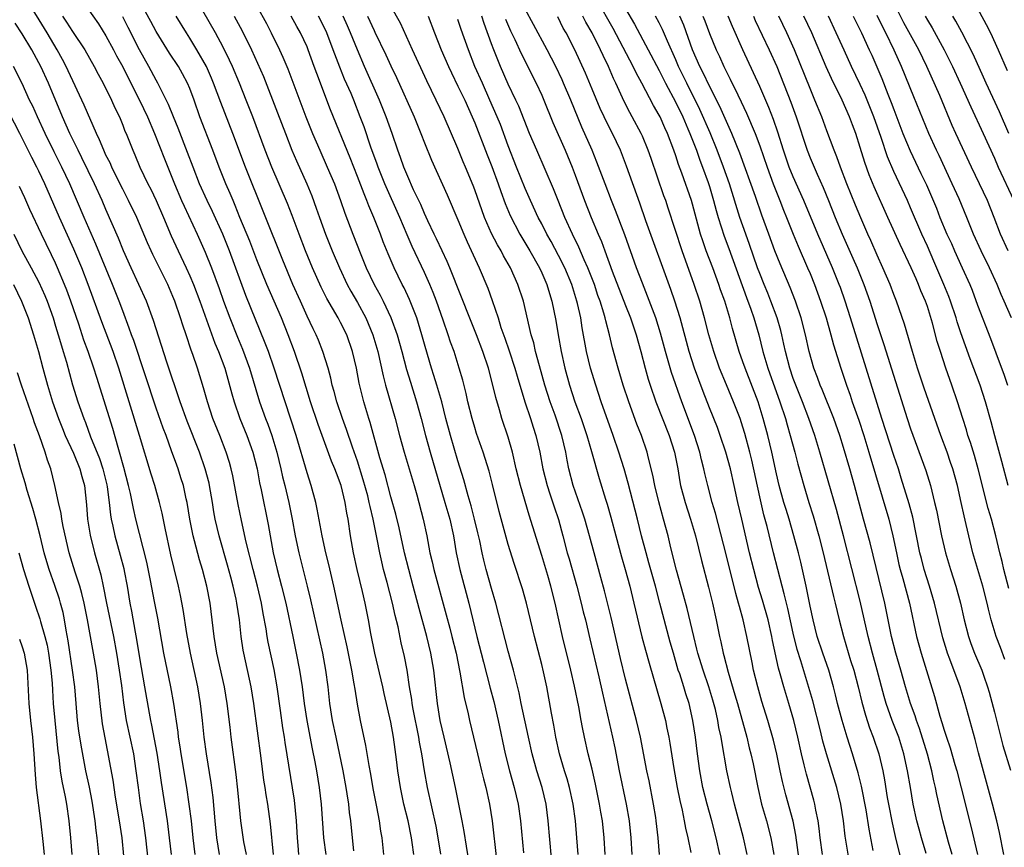
# Model space of a CAD drawing. Units: inches. Extents: x 2626370 to 2628000, y 1449000 to 1452000.
# Drawn here: x 2627759 to 2627876, y 1450284 to 1450383 of the extents above; entities that cross this region are included whole.
import ezdxf

# ---------------------------------------------------------------- set-up
doc = ezdxf.new("R2010")
doc.units = ezdxf.units.IN
doc.header["$MEASUREMENT"] = 0
doc.layers.add('LD26251449_2ft', color=26, linetype='Continuous')

msp = doc.modelspace()

# ---------------------------------------------------------------- linework, layer by layer
at = {"layer": 'LD26251449_2ft'}
for points, elevation in [([(2627805.75, 1450283), (2627805.55, 1450284.45), (2627805.46, 1450285), (2627805.05, 1450287), (2627804.56, 1450289), (2627804.13, 1450291), (2627803.82, 1450293), (2627803.68, 1450294.32), (2627803.51, 1450295.51), (2627803.32, 1450297), (2627803, 1450298.78), (2627802.21, 1450302.21), (2627802.04, 1450303), (2627801.1, 1450307), (2627800.62, 1450309.38), (2627800.33, 1450311), (2627799.94, 1450313), (2627799.62, 1450314.38), (2627798.98, 1450316.98), (2627798.53, 1450319), (2627798.18, 1450321), (2627797.88, 1450323), (2627797.73, 1450323.73), (2627797.53, 1450325), (2627797.05, 1450327), (2627796.49, 1450328.49), (2627796.32, 1450329), (2627795.92, 1450329.92), (2627794.31, 1450334.31), (2627793.42, 1450337), (2627792.39, 1450340.4), (2627791.51, 1450343), (2627790.74, 1450345), (2627789.93, 1450347), (2627788.2, 1450351), (2627787, 1450353.95), (2627786.16, 1450356.16), (2627784.99, 1450359), (2627784.42, 1450360.42), (2627784.16, 1450361), (2627783.83, 1450361.83), (2627783.3, 1450363), (2627782.5, 1450365), (2627781.75, 1450367), (2627780.22, 1450371), (2627779.52, 1450373), (2627779, 1450374.39), (2627778.74, 1450375), (2627778.13, 1450376.13), (2627777.64, 1450377), (2627776.6, 1450378.6), (2627775, 1450381.17), (2627774.35, 1450382.35), (2627771.55, 1450387.55)], 10716), ([(2627792, 1450283), (2627791.93, 1450284.07), (2627791.84, 1450285), (2627791.74, 1450287), (2627791.49, 1450289.49), (2627790.37, 1450296.37), (2627790.29, 1450297), (2627790.11, 1450298.11), (2627789.84, 1450300.16), (2627789.43, 1450303), (2627789.06, 1450305.06), (2627788.34, 1450308.34), (2627788.22, 1450309), (2627788.1, 1450309.9), (2627787.76, 1450311.76), (2627787.57, 1450313), (2627787.1, 1450315), (2627786.55, 1450317), (2627785.75, 1450320.25), (2627785.17, 1450322.83), (2627784.77, 1450324.77), (2627784.15, 1450328.15), (2627783.96, 1450329), (2627783.75, 1450329.75), (2627783.36, 1450331), (2627782.58, 1450333), (2627781.77, 1450335), (2627781.1, 1450337), (2627780.65, 1450338.65), (2627779.91, 1450341), (2627779.35, 1450342.65), (2627779.16, 1450343.16), (2627778.56, 1450345), (2627778.16, 1450346.16), (2627777.91, 1450347), (2627777.23, 1450349), (2627777, 1450349.56), (2627776.37, 1450351), (2627774.58, 1450354.58), (2627774.38, 1450355), (2627773.96, 1450355.96), (2627772.69, 1450359), (2627771.71, 1450361), (2627771, 1450362.38), (2627770.39, 1450363.61), (2627769.71, 1450365), (2627769.5, 1450365.5), (2627769, 1450366.44), (2627768.73, 1450367), (2627768.24, 1450368.24), (2627767.86, 1450369), (2627766.4, 1450372.4), (2627764.5, 1450376.5), (2627764.27, 1450377), (2627763.83, 1450377.83), (2627763.17, 1450379), (2627761.98, 1450381), (2627759.57, 1450385)], 10724), ([(2627766.08, 1450385), (2627768.1, 1450382.1), (2627769, 1450380.67), (2627769.92, 1450379), (2627770.28, 1450378.28), (2627771, 1450376.94), (2627771.65, 1450375.64), (2627773, 1450373), (2627773.94, 1450371), (2627774.79, 1450369), (2627775.97, 1450365.97), (2627777.18, 1450363), (2627778.02, 1450361), (2627778.32, 1450360.32), (2627779.87, 1450357), (2627780.85, 1450354.85), (2627781.59, 1450353), (2627782.51, 1450350.51), (2627783.04, 1450349), (2627783.8, 1450347), (2627784.7, 1450344.7), (2627785.28, 1450343.28), (2627786.11, 1450341), (2627787.32, 1450337), (2627788.04, 1450335), (2627788.32, 1450334.32), (2627788.78, 1450333), (2627789.38, 1450331), (2627789.86, 1450329), (2627790.06, 1450328.06), (2627790.33, 1450327), (2627790.81, 1450325), (2627791.22, 1450323), (2627791.59, 1450321), (2627792.01, 1450319), (2627793.01, 1450315), (2627793.39, 1450313.39), (2627794.82, 1450307), (2627795.2, 1450305), (2627795.46, 1450303), (2627795.68, 1450301), (2627796, 1450299), (2627796.41, 1450297), (2627797.26, 1450293), (2627797.63, 1450291), (2627797.76, 1450290.24), (2627797.93, 1450289), (2627798.02, 1450288.02), (2627798.16, 1450287), (2627798.36, 1450285), (2627798.55, 1450283.45)], 10720), ([(2627812.49, 1450281), (2627812, 1450284), (2627811.74, 1450285.74), (2627811.51, 1450287), (2627811.12, 1450289), (2627810.71, 1450291), (2627810.06, 1450293.94), (2627809.34, 1450297), (2627808.89, 1450299), (2627808.56, 1450301), (2627808.11, 1450305), (2627807.77, 1450307), (2627807.3, 1450309), (2627806.36, 1450312.36), (2627805.67, 1450315), (2627805.12, 1450317), (2627804.62, 1450319), (2627803.97, 1450321.97), (2627803.58, 1450323.58), (2627803, 1450325.65), (2627802.3, 1450328.3), (2627801.68, 1450330.32), (2627800.52, 1450334.52), (2627800.37, 1450335), (2627799.78, 1450337), (2627799.23, 1450339.23), (2627798.89, 1450341), (2627798.42, 1450343), (2627797.74, 1450345), (2627797, 1450346.48), (2627796.72, 1450347), (2627795.34, 1450349.34), (2627794.66, 1450350.66), (2627793.63, 1450353), (2627792.81, 1450355), (2627792.04, 1450357), (2627791.22, 1450359.22), (2627790.65, 1450360.65), (2627788.79, 1450365), (2627788.01, 1450367), (2627786.52, 1450371), (2627785.75, 1450373), (2627784.95, 1450375), (2627784.09, 1450377), (2627783.75, 1450377.75), (2627783, 1450379.3), (2627782.09, 1450381), (2627779.82, 1450385)], 10712), ([(2627787, 1450384.2), (2627788.14, 1450382.14), (2627788.73, 1450381), (2627789.72, 1450379), (2627790.12, 1450378.12), (2627790.71, 1450376.71), (2627792.85, 1450371), (2627793.65, 1450369), (2627794.51, 1450367), (2627795.41, 1450365), (2627796.25, 1450363), (2627796.99, 1450361), (2627797.5, 1450359.5), (2627798.45, 1450357), (2627799.41, 1450354.59), (2627800.06, 1450353), (2627801, 1450351), (2627801.72, 1450349.72), (2627802.07, 1450349), (2627803, 1450347.04), (2627803.74, 1450345), (2627804.3, 1450343), (2627804.87, 1450340.87), (2627805.33, 1450339.33), (2627806.07, 1450337), (2627806.62, 1450335), (2627807.11, 1450333), (2627807.67, 1450331), (2627809.45, 1450325), (2627809.78, 1450323.78), (2627810.02, 1450323), (2627810.45, 1450321), (2627810.8, 1450319), (2627811.23, 1450317), (2627812.29, 1450313), (2627813.26, 1450309), (2627814.06, 1450305.94), (2627814.83, 1450302.83), (2627815.26, 1450301.26), (2627815.79, 1450299), (2627816.63, 1450295), (2627817.15, 1450293), (2627817.72, 1450291), (2627818.19, 1450289), (2627818.47, 1450287), (2627818.81, 1450283.19)], 10708), ([(2627835.06, 1450283), (2627834.88, 1450285), (2627834.66, 1450287), (2627834.6, 1450287.4), (2627834.34, 1450289), (2627833.8, 1450291.8), (2627833.55, 1450293), (2627832.78, 1450297), (2627832.31, 1450299), (2627831, 1450303.93), (2627830.38, 1450306.38), (2627829.26, 1450311.26), (2627828.47, 1450314.47), (2627828.05, 1450316.05), (2627827.23, 1450319), (2627826.69, 1450321), (2627826.13, 1450323), (2627825.85, 1450323.85), (2627824.74, 1450327), (2627824.23, 1450329), (2627824.02, 1450330.02), (2627823.85, 1450331), (2627823.4, 1450333), (2627822.59, 1450335.41), (2627822.01, 1450337), (2627821.38, 1450339), (2627820.72, 1450341.28), (2627820.26, 1450343), (2627820.04, 1450344.04), (2627819.75, 1450345), (2627818.82, 1450349), (2627818.15, 1450351), (2627817.26, 1450353), (2627816.43, 1450354.43), (2627816.14, 1450355), (2627815.71, 1450355.71), (2627815, 1450357.09), (2627814.16, 1450359), (2627813, 1450362.28), (2627812.8, 1450362.8), (2627811.91, 1450365), (2627811.63, 1450365.63), (2627811, 1450367.22), (2627809.36, 1450371), (2627808.41, 1450373), (2627807.29, 1450375.29), (2627805.58, 1450379), (2627804.15, 1450382.15), (2627803, 1450384.21)], 10698), ([(2627860.54, 1450283.46), (2627860.04, 1450286.04), (2627859.69, 1450288.31), (2627859.16, 1450291.16), (2627858.76, 1450292.76), (2627858.08, 1450295), (2627857.44, 1450297), (2627856.83, 1450299), (2627856.29, 1450301), (2627856.05, 1450302.05), (2627855.8, 1450303), (2627855.23, 1450305), (2627854.53, 1450307), (2627853.87, 1450309), (2627853.36, 1450311), (2627853, 1450312.64), (2627852.53, 1450315), (2627851.89, 1450317.89), (2627851.62, 1450319), (2627851.09, 1450321), (2627850.5, 1450323), (2627850.14, 1450324.14), (2627849.89, 1450325), (2627849.33, 1450327), (2627849, 1450328.41), (2627848.44, 1450331), (2627847.95, 1450333), (2627847.43, 1450335), (2627846.82, 1450337), (2627845.25, 1450341), (2627845, 1450341.76), (2627844.56, 1450343), (2627843.76, 1450345.76), (2627843.44, 1450347), (2627842.82, 1450349), (2627842.34, 1450350.34), (2627842.13, 1450351), (2627841.4, 1450353), (2627840.63, 1450355), (2627840.2, 1450356.2), (2627839.95, 1450357), (2627839, 1450360.56), (2627838.87, 1450361), (2627837.72, 1450364.28), (2627837.32, 1450365.32), (2627837, 1450366.35), (2627836.77, 1450367), (2627836.01, 1450369), (2627835.68, 1450369.68), (2627835.11, 1450371), (2627835, 1450371.21), (2627834.33, 1450372.33), (2627832.94, 1450375), (2627832.26, 1450376.26), (2627831.91, 1450377), (2627829.52, 1450381.52), (2627827.56, 1450385)], 10682), ([(2627831, 1450383.89), (2627832.06, 1450382.06), (2627833.71, 1450379), (2627835, 1450376.52), (2627835.76, 1450375), (2627837, 1450372.69), (2627837.81, 1450371), (2627838.43, 1450369.57), (2627838.67, 1450369), (2627839.44, 1450367), (2627839.84, 1450365.84), (2627840.17, 1450365), (2627840.85, 1450363.15), (2627841, 1450362.68), (2627841.5, 1450361), (2627841.81, 1450359.81), (2627842.04, 1450359), (2627842.75, 1450356.75), (2627843.3, 1450355.3), (2627845.43, 1450349.43), (2627845.95, 1450348.05), (2627846.31, 1450347), (2627846.9, 1450345), (2627847.39, 1450343), (2627847.97, 1450341), (2627849.42, 1450337), (2627850.06, 1450335), (2627850.26, 1450334.26), (2627850.65, 1450333), (2627851.2, 1450331), (2627851.56, 1450329.56), (2627852.25, 1450327), (2627852.87, 1450325), (2627853.39, 1450323.39), (2627854.07, 1450321), (2627854.57, 1450319), (2627855.79, 1450313.79), (2627856, 1450313), (2627856.48, 1450311), (2627856.99, 1450309), (2627857.85, 1450306.15), (2627858.22, 1450305), (2627858.75, 1450303), (2627859.17, 1450301.17), (2627859.61, 1450299.61), (2627860.11, 1450298.11), (2627860.54, 1450297), (2627861.2, 1450295), (2627861.67, 1450293), (2627861.89, 1450291.89), (2627862.21, 1450289.79), (2627862.35, 1450289), (2627862.79, 1450286.79), (2627863.15, 1450285.15), (2627863.91, 1450282.09)], 10680), ([(2627876.65, 1450355), (2627875.74, 1450357), (2627874.96, 1450359), (2627874.16, 1450361), (2627873.21, 1450363), (2627872.25, 1450365), (2627870.41, 1450369), (2627869.97, 1450369.97), (2627868.48, 1450373.52), (2627866.95, 1450377), (2627865.99, 1450379), (2627864.21, 1450382.21), (2627863, 1450384.58)], 10658), ([(2627872.44, 1450385), (2627874.02, 1450382.02), (2627874.53, 1450381), (2627875.46, 1450379), (2627876.54, 1450376.54)], 10652), ([(2627763.82, 1450383), (2627764.29, 1450382.29), (2627765, 1450381.17), (2627766.47, 1450379), (2627767.61, 1450377), (2627768.08, 1450376.08), (2627768.66, 1450375), (2627769.67, 1450373), (2627770.07, 1450372.07), (2627770.6, 1450371), (2627771, 1450370), (2627771.27, 1450369.27), (2627771.4, 1450369), (2627772.2, 1450367), (2627772.46, 1450366.46), (2627773.06, 1450365), (2627774.01, 1450363), (2627774.35, 1450362.35), (2627775, 1450361), (2627775.88, 1450359), (2627776.8, 1450356.8), (2627777.62, 1450355), (2627778.56, 1450353), (2627779, 1450352.02), (2627779.43, 1450351), (2627780.2, 1450349), (2627782.01, 1450344.01), (2627782.44, 1450343), (2627783.18, 1450341), (2627784.03, 1450337.97), (2627784.28, 1450337), (2627784.98, 1450335), (2627785.8, 1450333), (2627786.54, 1450331), (2627787.04, 1450329), (2627787.33, 1450327.33), (2627787.52, 1450326.48), (2627788.35, 1450322.35), (2627788.58, 1450321), (2627788.95, 1450319), (2627789.43, 1450317), (2627789.96, 1450315), (2627790.46, 1450313), (2627791.28, 1450309), (2627791.71, 1450307), (2627792.11, 1450305), (2627792.41, 1450303), (2627792.66, 1450301), (2627792.97, 1450299), (2627793.61, 1450295.61), (2627793.93, 1450294.07), (2627794.12, 1450293), (2627794.43, 1450291), (2627794.66, 1450289), (2627794.95, 1450285), (2627795.23, 1450283)], 10722), ([(2627802.17, 1450283), (2627801.94, 1450285), (2627801.79, 1450285.79), (2627801.63, 1450287), (2627801.31, 1450288.69), (2627800.88, 1450290.88), (2627800.59, 1450292.59), (2627800.4, 1450293.6), (2627800.02, 1450296.02), (2627799.37, 1450299), (2627799, 1450300.92), (2627798.72, 1450302.72), (2627798.63, 1450303.37), (2627798.34, 1450305), (2627797.77, 1450307.77), (2627797.06, 1450310.94), (2627796.19, 1450315), (2627795.6, 1450317.6), (2627795.25, 1450319), (2627794.81, 1450321), (2627794.22, 1450324.21), (2627794.04, 1450325), (2627793.5, 1450327), (2627793, 1450328.53), (2627791.69, 1450333), (2627790.37, 1450337), (2627789.07, 1450341), (2627788.38, 1450343), (2627788.01, 1450344.01), (2627785.69, 1450349.69), (2627783.74, 1450355), (2627782.93, 1450357), (2627781.71, 1450359.71), (2627781.07, 1450361), (2627780.16, 1450363), (2627779.39, 1450365), (2627778.75, 1450366.75), (2627777.63, 1450369.63), (2627777.07, 1450371), (2627776.48, 1450372.48), (2627775.21, 1450375), (2627775, 1450375.35), (2627774.12, 1450377), (2627773, 1450379), (2627771.64, 1450381.64), (2627771, 1450382.92)], 10718), ([(2627808.97, 1450283.03), (2627808.63, 1450285), (2627808.38, 1450286.38), (2627807.38, 1450291), (2627807, 1450293), (2627806.67, 1450295), (2627806.41, 1450296.41), (2627806.32, 1450297), (2627805.66, 1450300.34), (2627805.54, 1450301), (2627805.49, 1450301.49), (2627805.23, 1450303), (2627804.92, 1450305), (2627804.61, 1450306.61), (2627804.24, 1450308.24), (2627803.86, 1450310.14), (2627803.51, 1450311.51), (2627803.2, 1450313), (2627802.57, 1450315.43), (2627802.13, 1450317), (2627801.91, 1450317.91), (2627801.67, 1450319), (2627801.37, 1450320.63), (2627801.23, 1450321.23), (2627800.89, 1450323), (2627800.51, 1450324.51), (2627800.42, 1450325), (2627800.23, 1450325.77), (2627799.7, 1450327.7), (2627799, 1450329.91), (2627798.4, 1450331.6), (2627797.7, 1450333.7), (2627797.22, 1450335), (2627796.56, 1450337), (2627796.24, 1450338.24), (2627796.01, 1450339), (2627795.83, 1450339.83), (2627795.51, 1450341), (2627794.89, 1450343), (2627794.35, 1450344.35), (2627794.07, 1450345), (2627793.71, 1450345.71), (2627793, 1450347.21), (2627792.2, 1450349), (2627791.31, 1450351), (2627790.09, 1450353.91), (2627785.66, 1450365), (2627784.13, 1450369), (2627782.69, 1450372.69), (2627781.85, 1450375), (2627781.6, 1450375.6), (2627780.98, 1450377), (2627779.85, 1450379), (2627779, 1450380.39), (2627778.6, 1450381), (2627777.38, 1450383)], 10714), ([(2627784.31, 1450383), (2627785.27, 1450381.27), (2627786.38, 1450379), (2627787.79, 1450375.79), (2627789.48, 1450371.48), (2627790.41, 1450369), (2627791.19, 1450367), (2627791.73, 1450365.73), (2627792.95, 1450363), (2627793.56, 1450361.56), (2627794.1, 1450360.1), (2627794.48, 1450359), (2627795.2, 1450357), (2627796.01, 1450355), (2627796.86, 1450353), (2627797.79, 1450351), (2627798.21, 1450350.21), (2627799, 1450348.85), (2627800.01, 1450347), (2627800.85, 1450345), (2627801.42, 1450343), (2627802.08, 1450340.08), (2627802.36, 1450339), (2627803.52, 1450335), (2627804.03, 1450333), (2627804.57, 1450331), (2627805.78, 1450327), (2627806.09, 1450325.91), (2627806.85, 1450323), (2627807.27, 1450321), (2627807.66, 1450319), (2627807.93, 1450317.93), (2627808.13, 1450317), (2627809.6, 1450311.6), (2627810.01, 1450309.99), (2627810.28, 1450309), (2627810.78, 1450307), (2627811.23, 1450304.77), (2627811.73, 1450301.73), (2627812.21, 1450299.79), (2627812.38, 1450299), (2627813.32, 1450295), (2627813.82, 1450293), (2627814.04, 1450292.04), (2627814.33, 1450291), (2627814.76, 1450289), (2627815.06, 1450287), (2627815.59, 1450282.41)], 10710), ([(2627822.35, 1450280.35), (2627821.78, 1450287), (2627821.51, 1450289), (2627821.04, 1450291), (2627820.42, 1450293), (2627819.86, 1450295), (2627819.41, 1450297), (2627818.55, 1450301), (2627818.3, 1450302.3), (2627817.82, 1450304.18), (2627817.64, 1450305), (2627817, 1450307.26), (2627815.52, 1450313), (2627815, 1450314.74), (2627814.37, 1450317), (2627814.1, 1450318.1), (2627813.89, 1450319), (2627813.6, 1450320.4), (2627813.38, 1450321.38), (2627812.99, 1450323), (2627812.58, 1450324.58), (2627812.21, 1450325.79), (2627811.69, 1450327.69), (2627811, 1450329.96), (2627810.1, 1450333), (2627809.57, 1450335), (2627809.07, 1450337), (2627808.49, 1450339), (2627808.14, 1450340.14), (2627807.85, 1450341), (2627807.35, 1450342.65), (2627807, 1450343.86), (2627806.69, 1450345), (2627806.08, 1450347), (2627805.21, 1450349.21), (2627804.58, 1450350.58), (2627804.35, 1450351), (2627803.37, 1450353), (2627802.66, 1450354.66), (2627802.09, 1450356.09), (2627801.76, 1450357), (2627800.98, 1450359), (2627800.37, 1450360.37), (2627800.14, 1450361), (2627799.79, 1450361.79), (2627799, 1450363.88), (2627798.12, 1450366.12), (2627795.81, 1450371.81), (2627794.15, 1450376.15), (2627793.86, 1450377), (2627793.14, 1450379), (2627793, 1450379.33), (2627792.2, 1450381), (2627791.76, 1450381.76), (2627791.1, 1450383)], 10706), ([(2627825.34, 1450283), (2627825.2, 1450285), (2627825.01, 1450287), (2627824.73, 1450289), (2627824.29, 1450291), (2627824.01, 1450292.01), (2627823.71, 1450293), (2627823.13, 1450295), (2627822.69, 1450297), (2627822.44, 1450298.44), (2627822.15, 1450299.85), (2627821.59, 1450303), (2627821.21, 1450304.79), (2627821, 1450305.65), (2627820.12, 1450309), (2627819.19, 1450313), (2627818.7, 1450314.7), (2627817.7, 1450317.7), (2627817, 1450319.98), (2627815.93, 1450323.93), (2627815.13, 1450327.13), (2627814.71, 1450328.71), (2627814.01, 1450331), (2627813.23, 1450333.23), (2627813, 1450333.94), (2627812.68, 1450335), (2627812.18, 1450337), (2627811.98, 1450337.98), (2627811.57, 1450339.57), (2627811.16, 1450341), (2627810.53, 1450343), (2627810.12, 1450344.12), (2627809.85, 1450345), (2627809.25, 1450346.75), (2627808.45, 1450349), (2627808.05, 1450350.05), (2627807.66, 1450351), (2627807, 1450352.44), (2627805.52, 1450355.52), (2627804.92, 1450356.92), (2627804.06, 1450359), (2627802.26, 1450363), (2627801.47, 1450365), (2627801.35, 1450365.35), (2627800.61, 1450367.39), (2627799.79, 1450369.79), (2627799.35, 1450371), (2627798.56, 1450373), (2627798.24, 1450373.76), (2627797.47, 1450375.47), (2627796.9, 1450376.9), (2627796.13, 1450379), (2627795.36, 1450381), (2627795, 1450381.75), (2627794.35, 1450383)], 10704), ([(2627828.57, 1450283), (2627828.46, 1450285), (2627828.24, 1450287), (2627828.05, 1450288.05), (2627827.89, 1450289), (2627827.4, 1450291.4), (2627827, 1450293.16), (2627826.54, 1450295), (2627826.09, 1450297), (2627825.87, 1450298.13), (2627825.68, 1450299), (2627825.4, 1450300.6), (2627824.91, 1450303.09), (2627824.48, 1450305), (2627823.46, 1450309), (2627822.59, 1450313), (2627822.09, 1450315), (2627821.72, 1450316.28), (2627821, 1450318.67), (2627819.48, 1450323.48), (2627818.45, 1450327), (2627817.96, 1450329), (2627817.51, 1450331), (2627817, 1450332.79), (2627816.24, 1450335), (2627815.94, 1450336.06), (2627815.5, 1450337.5), (2627815.16, 1450339), (2627814.63, 1450341), (2627813.96, 1450343), (2627813.21, 1450345), (2627812.57, 1450346.57), (2627810.03, 1450353), (2627809.72, 1450353.72), (2627809.1, 1450355), (2627808.43, 1450356.43), (2627808.15, 1450357), (2627807.4, 1450358.6), (2627807, 1450359.47), (2627806.55, 1450360.55), (2627805.7, 1450362.3), (2627805, 1450363.86), (2627804.54, 1450365), (2627804.15, 1450366.15), (2627803.83, 1450367), (2627803.16, 1450369), (2627802.45, 1450371), (2627801.65, 1450373), (2627799.84, 1450377), (2627799, 1450378.97), (2627798.19, 1450381), (2627797.83, 1450381.83), (2627797.29, 1450383)], 10702), ([(2627800.2, 1450383), (2627801, 1450381.29), (2627801.1, 1450381.1), (2627802.4, 1450378.4), (2627803, 1450377.06), (2627803.67, 1450375.67), (2627805.77, 1450371), (2627806.58, 1450369), (2627807, 1450367.89), (2627807.84, 1450365.84), (2627809.7, 1450361.7), (2627811, 1450358.69), (2627811.68, 1450357), (2627812.08, 1450356.08), (2627813.51, 1450353), (2627814.55, 1450350.55), (2627815.08, 1450349.08), (2627815.78, 1450347), (2627816.13, 1450345.87), (2627816.59, 1450344.59), (2627817.09, 1450343.09), (2627817.78, 1450341), (2627818.05, 1450340.05), (2627818.98, 1450337), (2627819.64, 1450335), (2627819.97, 1450333.97), (2627820.29, 1450333), (2627820.77, 1450331), (2627821.14, 1450329), (2627821.63, 1450327), (2627821.96, 1450326.04), (2627822.46, 1450324.46), (2627822.98, 1450322.98), (2627823.52, 1450321), (2627824.04, 1450319), (2627824.26, 1450318.26), (2627825.2, 1450315), (2627825.71, 1450313), (2627825.95, 1450311.95), (2627826.2, 1450311), (2627826.74, 1450308.74), (2627827.8, 1450304.2), (2627828.23, 1450302.23), (2627829.44, 1450297), (2627829.71, 1450295.71), (2627830.23, 1450293), (2627831.07, 1450289), (2627831.41, 1450287), (2627831.62, 1450285), (2627831.76, 1450283)], 10700), ([(2627807.46, 1450383), (2627808.2, 1450381), (2627809.01, 1450379), (2627809.87, 1450377), (2627810.23, 1450376.23), (2627811, 1450374.67), (2627811.8, 1450373), (2627812.69, 1450371), (2627813, 1450370.26), (2627814.47, 1450366.47), (2627815.05, 1450365.05), (2627815.8, 1450363), (2627816.1, 1450362.1), (2627816.64, 1450360.64), (2627817.22, 1450359.22), (2627818.38, 1450357), (2627819.58, 1450355), (2627820.71, 1450353), (2627821, 1450352.37), (2627821.59, 1450351), (2627821.92, 1450349.92), (2627822.21, 1450349), (2627822.69, 1450346.69), (2627822.96, 1450345), (2627823.31, 1450343), (2627823.76, 1450341), (2627824.31, 1450339), (2627824.94, 1450337), (2627825.68, 1450335), (2627826.38, 1450333), (2627826.94, 1450331.06), (2627827.84, 1450327.84), (2627828.6, 1450325.4), (2627828.8, 1450324.8), (2627829.24, 1450323.24), (2627829.83, 1450321), (2627830.52, 1450318.52), (2627830.96, 1450317), (2627831.5, 1450315), (2627831.99, 1450313), (2627832.95, 1450308.95), (2627833.37, 1450307.37), (2627833.81, 1450305.81), (2627835.21, 1450301), (2627835.75, 1450299), (2627835.93, 1450298.07), (2627836.17, 1450297), (2627836.29, 1450296.29), (2627836.76, 1450293.24), (2627837.15, 1450291), (2627837.45, 1450289.45), (2627837.73, 1450288.27), (2627838, 1450287), (2627838.14, 1450286.14), (2627838.43, 1450285), (2627838.78, 1450283.22)], 10696), ([(2627845.5, 1450283), (2627845.06, 1450285), (2627844, 1450289), (2627843.66, 1450290.34), (2627843.5, 1450291), (2627843.07, 1450293), (2627842.47, 1450296.47), (2627842.41, 1450297), (2627842.14, 1450298.14), (2627842.01, 1450299), (2627841.72, 1450300.28), (2627841.41, 1450301.41), (2627840.94, 1450303), (2627840.25, 1450305), (2627839.63, 1450307), (2627839.51, 1450307.51), (2627839.12, 1450309), (2627838.34, 1450312.34), (2627837.92, 1450313.92), (2627837.08, 1450316.92), (2627836.4, 1450319.6), (2627836.06, 1450321), (2627835.53, 1450323), (2627834.95, 1450325.05), (2627834.47, 1450327), (2627834.25, 1450328.25), (2627833.74, 1450330.26), (2627833.58, 1450331), (2627832.89, 1450333), (2627832.35, 1450334.35), (2627831.38, 1450337), (2627830.72, 1450339), (2627830.11, 1450341), (2627829.45, 1450343.45), (2627829.09, 1450345), (2627828.64, 1450346.64), (2627828.57, 1450347), (2627828.41, 1450347.59), (2627827.96, 1450349), (2627827.7, 1450349.7), (2627827.28, 1450351), (2627826.5, 1450353), (2627826.07, 1450353.93), (2627825.43, 1450355.43), (2627824.65, 1450357), (2627823.75, 1450359), (2627822.94, 1450361), (2627822.4, 1450362.4), (2627820.39, 1450367), (2627819.55, 1450369), (2627818.25, 1450372.25), (2627817.91, 1450373), (2627817, 1450374.9), (2627816.08, 1450377), (2627815.27, 1450379), (2627815, 1450379.72), (2627814.13, 1450382.13), (2627813.86, 1450383)], 10692), ([(2627851.77, 1450281.77), (2627851.31, 1450285.31), (2627850.98, 1450286.98), (2627850.1, 1450290.1), (2627849.71, 1450291.71), (2627849.45, 1450293), (2627849.03, 1450294.97), (2627848.63, 1450296.63), (2627847.98, 1450299), (2627847.26, 1450301.26), (2627846.76, 1450303), (2627846.27, 1450305), (2627846.08, 1450305.92), (2627845.48, 1450309), (2627845.02, 1450310.98), (2627844.57, 1450312.57), (2627844.48, 1450313), (2627844.14, 1450314.14), (2627843, 1450318.77), (2627841.72, 1450323.72), (2627841.34, 1450325), (2627840.8, 1450327), (2627840.45, 1450328.45), (2627840.34, 1450329), (2627840.06, 1450330.06), (2627839.86, 1450331), (2627839.22, 1450333), (2627837.71, 1450337), (2627836.48, 1450340.48), (2627835.74, 1450343), (2627835.17, 1450345.17), (2627834.61, 1450347), (2627833.62, 1450349.62), (2627833, 1450351.14), (2627832.3, 1450353), (2627830.9, 1450356.9), (2627829.81, 1450359.81), (2627829.33, 1450361), (2627828.56, 1450363), (2627827.58, 1450365.58), (2627827, 1450367), (2627825.78, 1450369.78), (2627824.45, 1450373), (2627823.61, 1450375), (2627823.42, 1450375.42), (2627822.67, 1450377), (2627821.63, 1450379), (2627820.01, 1450382.01), (2627819, 1450383.84)], 10688), ([(2627854.49, 1450283), (2627854.22, 1450285), (2627854.11, 1450286.11), (2627853.98, 1450287), (2627853.71, 1450288.29), (2627853.59, 1450289), (2627853.47, 1450289.47), (2627852.57, 1450292.57), (2627852.31, 1450293.69), (2627851.98, 1450295), (2627851.54, 1450297), (2627851.08, 1450299), (2627850.49, 1450301), (2627849.86, 1450303), (2627849.43, 1450304.57), (2627849.23, 1450305.23), (2627848.54, 1450308.54), (2627848.46, 1450309), (2627847.99, 1450311), (2627847.33, 1450313.33), (2627846.86, 1450314.86), (2627846.28, 1450317), (2627845.78, 1450319), (2627844.85, 1450323), (2627844.4, 1450325), (2627843.97, 1450327), (2627843.51, 1450329), (2627842.97, 1450331), (2627842.3, 1450333), (2627841.95, 1450333.95), (2627841, 1450336.29), (2627840.24, 1450338.24), (2627839.22, 1450341), (2627838.57, 1450343), (2627837.51, 1450347), (2627836.89, 1450349), (2627836.41, 1450350.41), (2627833.4, 1450358.6), (2627832.68, 1450360.68), (2627831.12, 1450365.12), (2627830.38, 1450367), (2627829.43, 1450369), (2627829, 1450369.84), (2627828.44, 1450371), (2627827.98, 1450371.98), (2627827, 1450374.28), (2627826.2, 1450376.2), (2627824.93, 1450379), (2627823.9, 1450381), (2627823.57, 1450381.57), (2627822.91, 1450382.91)], 10686), ([(2627857.67, 1450282.33), (2627857.2, 1450285.2), (2627856.98, 1450287), (2627856.69, 1450289), (2627856.21, 1450291), (2627854.95, 1450295), (2627854.53, 1450296.53), (2627854.25, 1450297.75), (2627853.32, 1450301.32), (2627851.9, 1450306.1), (2627851.47, 1450307.47), (2627851, 1450309.39), (2627850.36, 1450312.36), (2627849.9, 1450314.1), (2627849.69, 1450315), (2627848.64, 1450319), (2627847.88, 1450322.12), (2627847.5, 1450323.5), (2627847, 1450325.67), (2627846.04, 1450330.04), (2627845.81, 1450331), (2627845.22, 1450333.22), (2627845, 1450333.96), (2627844.66, 1450335), (2627843.89, 1450337), (2627843.02, 1450339.02), (2627842.22, 1450341), (2627841.52, 1450343), (2627840.93, 1450345), (2627840.42, 1450347), (2627839.85, 1450349), (2627839.19, 1450351), (2627837.74, 1450355), (2627836.09, 1450360.09), (2627835.78, 1450361), (2627835.57, 1450361.57), (2627834.04, 1450366.04), (2627833.7, 1450367), (2627833, 1450368.68), (2627832.86, 1450369), (2627831.79, 1450371), (2627831.51, 1450371.51), (2627830.84, 1450372.84), (2627829.85, 1450375), (2627829.56, 1450375.56), (2627828.96, 1450377), (2627828.31, 1450378.31), (2627828.02, 1450379), (2627827.02, 1450381), (2627826.27, 1450382.27), (2627825.9, 1450383)], 10684), ([(2627866.87, 1450283.13), (2627866.3, 1450285), (2627866.01, 1450286.01), (2627865.75, 1450287), (2627865.3, 1450289), (2627864.97, 1450291), (2627864.65, 1450293), (2627864.21, 1450295), (2627863.58, 1450297), (2627862.8, 1450299), (2627862.08, 1450301), (2627861.83, 1450301.83), (2627861.02, 1450305), (2627860.46, 1450307), (2627859.94, 1450309), (2627859, 1450313.22), (2627856.98, 1450321), (2627856.15, 1450324.15), (2627854.19, 1450331), (2627853.57, 1450333), (2627852.86, 1450335), (2627852.1, 1450337), (2627851.29, 1450339), (2627851, 1450339.79), (2627850.59, 1450341), (2627850.08, 1450343), (2627849.89, 1450343.89), (2627849.64, 1450345), (2627849.51, 1450345.51), (2627849.08, 1450347), (2627848.34, 1450349), (2627847.96, 1450349.96), (2627847.53, 1450351), (2627847, 1450352.32), (2627846.75, 1450353), (2627845.78, 1450355.78), (2627845.33, 1450357), (2627844.63, 1450359), (2627843.39, 1450363), (2627842.68, 1450365), (2627841.92, 1450367), (2627841.07, 1450369.07), (2627839.86, 1450371.86), (2627838.3, 1450375), (2627837.33, 1450377), (2627837, 1450377.78), (2627836, 1450380), (2627835.4, 1450381.4), (2627835, 1450382.2), (2627834.57, 1450383)], 10678), ([(2627869.96, 1450283), (2627869.54, 1450284.46), (2627868.85, 1450287), (2627868.14, 1450290.14), (2627867.98, 1450291), (2627867.78, 1450291.78), (2627867.55, 1450293), (2627867.02, 1450294.98), (2627866.05, 1450298.05), (2627865.69, 1450299), (2627865.53, 1450299.53), (2627864.98, 1450301), (2627864.39, 1450303), (2627863.83, 1450305), (2627863.25, 1450307), (2627862.74, 1450309), (2627861.92, 1450313), (2627860.16, 1450320.16), (2627859.4, 1450323), (2627858.29, 1450327), (2627857.74, 1450329), (2627857, 1450331.56), (2627856.55, 1450333), (2627855.83, 1450335), (2627854.46, 1450338.46), (2627854.22, 1450339), (2627853.9, 1450339.9), (2627853.47, 1450341), (2627852.91, 1450343), (2627852.47, 1450345), (2627851.95, 1450347), (2627851.27, 1450349), (2627850.64, 1450350.64), (2627849.44, 1450353.44), (2627848.82, 1450355), (2627848.08, 1450357), (2627847.27, 1450359.27), (2627846.49, 1450361.51), (2627844.64, 1450366.64), (2627843.68, 1450369), (2627842.24, 1450372.24), (2627841, 1450374.67), (2627840.26, 1450376.26), (2627839.87, 1450377), (2627838.99, 1450379), (2627837.93, 1450381.93), (2627837.46, 1450383)], 10676), ([(2627840.22, 1450383), (2627840.45, 1450382.45), (2627841, 1450380.94), (2627841.8, 1450379), (2627842.19, 1450378.19), (2627842.72, 1450377), (2627843, 1450376.43), (2627843.49, 1450375.49), (2627844.4, 1450373.6), (2627844.8, 1450372.8), (2627845.44, 1450371.44), (2627846.46, 1450369), (2627847, 1450367.53), (2627847.87, 1450365), (2627848.61, 1450363), (2627849.42, 1450361), (2627849.85, 1450359.85), (2627850.21, 1450359), (2627850.99, 1450356.99), (2627851.58, 1450355.58), (2627852.71, 1450353), (2627853, 1450352.32), (2627853.53, 1450351), (2627854.26, 1450349), (2627854.91, 1450347), (2627855.49, 1450345), (2627855.79, 1450343.79), (2627856.66, 1450341), (2627857.34, 1450339), (2627857.78, 1450337.78), (2627858.03, 1450337), (2627858.81, 1450334.81), (2627859.41, 1450333), (2627860.02, 1450331), (2627862.39, 1450323), (2627862.89, 1450321), (2627863.3, 1450319), (2627863.61, 1450317.61), (2627863.76, 1450317), (2627864.07, 1450315.93), (2627864.86, 1450313), (2627865.72, 1450309), (2627866.26, 1450307), (2627867.84, 1450301.84), (2627868.48, 1450299.52), (2627868.74, 1450298.74), (2627869, 1450297.83), (2627869.27, 1450297), (2627869.72, 1450295.72), (2627870.28, 1450293.72), (2627870.5, 1450293), (2627871.05, 1450290.95), (2627872.23, 1450286.23), (2627872.99, 1450283)], 10674), ([(2627876.12, 1450283), (2627875.61, 1450285.61), (2627875.3, 1450287), (2627874.78, 1450289), (2627873.12, 1450295.12), (2627872.71, 1450296.71), (2627871.5, 1450301), (2627870.9, 1450303), (2627869.7, 1450306.3), (2627869.42, 1450307), (2627869.31, 1450307.31), (2627868.85, 1450308.85), (2627867.85, 1450313), (2627867.26, 1450315), (2627866.63, 1450317), (2627866.29, 1450318.29), (2627866.11, 1450319), (2627865.25, 1450323.25), (2627864.82, 1450324.82), (2627863.89, 1450327.9), (2627863.54, 1450329), (2627863, 1450330.59), (2627861.58, 1450335), (2627859.71, 1450341), (2627858.58, 1450344.58), (2627857.84, 1450347), (2627857.2, 1450349), (2627856.62, 1450350.62), (2627856.48, 1450351), (2627855.67, 1450353), (2627853.92, 1450357), (2627852.27, 1450361), (2627851, 1450363.82), (2627850.52, 1450365), (2627849.84, 1450367), (2627849.17, 1450369.17), (2627848.66, 1450370.66), (2627848.1, 1450372.1), (2627847, 1450374.62), (2627846.26, 1450376.26), (2627844.98, 1450379), (2627843.75, 1450381.75), (2627843.22, 1450383)], 10672), ([(2627846.25, 1450383), (2627846.47, 1450382.47), (2627848.13, 1450379), (2627849.03, 1450377), (2627850.73, 1450372.73), (2627851.35, 1450371), (2627852.66, 1450367), (2627853, 1450366.12), (2627853.85, 1450364.15), (2627854.58, 1450362.58), (2627855.22, 1450361), (2627856.01, 1450359), (2627856.84, 1450357), (2627858.12, 1450354.12), (2627858.61, 1450353), (2627859.42, 1450351), (2627860.13, 1450349), (2627861, 1450346.24), (2627861.82, 1450343.82), (2627864.59, 1450335), (2627865, 1450333.77), (2627866.81, 1450328.81), (2627867.37, 1450327), (2627867.87, 1450325), (2627868.08, 1450324.08), (2627868.68, 1450321), (2627869.15, 1450319), (2627869.75, 1450317), (2627870.39, 1450315), (2627870.94, 1450313), (2627871.39, 1450311), (2627871.9, 1450309), (2627872.18, 1450308.18), (2627872.64, 1450307), (2627873.5, 1450305), (2627873.73, 1450304.27), (2627874.17, 1450303), (2627874.36, 1450302.36), (2627875, 1450299.99), (2627876.02, 1450296.02), (2627876.92, 1450293.08)], 10670), ([(2627876.25, 1450306.25), (2627875.71, 1450307.71), (2627875.21, 1450309), (2627874.61, 1450311), (2627874.28, 1450312.28), (2627874.13, 1450313), (2627873.61, 1450315), (2627872.43, 1450319), (2627871.94, 1450321), (2627871.64, 1450322.36), (2627871.38, 1450323.38), (2627871.05, 1450325), (2627870.6, 1450327), (2627870.04, 1450329), (2627869.78, 1450329.78), (2627869.35, 1450331), (2627868.6, 1450333), (2627867.89, 1450335), (2627866.63, 1450338.63), (2627865.84, 1450341), (2627865.22, 1450343), (2627864.27, 1450346.27), (2627863.32, 1450349), (2627863, 1450349.8), (2627862.56, 1450351), (2627861.69, 1450353), (2627861, 1450354.5), (2627860.25, 1450356.25), (2627859.91, 1450357), (2627859.06, 1450358.94), (2627858.44, 1450360.44), (2627857.41, 1450363), (2627856.64, 1450365), (2627856.22, 1450366.22), (2627855.89, 1450367), (2627855, 1450369.34), (2627854.4, 1450371), (2627853.59, 1450373), (2627853, 1450374.38), (2627851.15, 1450379), (2627850.24, 1450381), (2627849.27, 1450383)], 10668), ([(2627876.73, 1450314.73), (2627876.14, 1450317), (2627875.94, 1450317.94), (2627875.66, 1450319), (2627875.18, 1450321), (2627874.65, 1450323), (2627874.27, 1450324.27), (2627873.06, 1450329), (2627872.61, 1450330.61), (2627872.14, 1450332.14), (2627871.84, 1450333), (2627871.66, 1450333.66), (2627871.22, 1450335), (2627870.61, 1450337), (2627869.94, 1450339), (2627869.68, 1450339.68), (2627869.21, 1450341), (2627868.55, 1450343), (2627868.18, 1450344.18), (2627867.61, 1450346.39), (2627867, 1450348.38), (2627866.79, 1450349), (2627866.24, 1450350.24), (2627865.96, 1450351), (2627865.65, 1450351.65), (2627865.07, 1450353), (2627863.75, 1450355.75), (2627862.3, 1450359), (2627860.65, 1450362.65), (2627860.06, 1450364.06), (2627859.53, 1450365.53), (2627859, 1450367.34), (2627858.46, 1450369), (2627858.05, 1450370.05), (2627857.71, 1450371), (2627856.85, 1450373), (2627855.57, 1450375.57), (2627854.94, 1450376.94), (2627853.21, 1450381), (2627852.28, 1450383)], 10666), ([(2627876.64, 1450327), (2627875.88, 1450329.88), (2627875.04, 1450332.96), (2627874.61, 1450334.61), (2627873.94, 1450337), (2627873.29, 1450339), (2627872.11, 1450342.11), (2627871, 1450345.24), (2627870.55, 1450346.55), (2627870.43, 1450347), (2627869.76, 1450349), (2627869.56, 1450349.56), (2627868.98, 1450351), (2627867.79, 1450353.79), (2627867, 1450355.57), (2627866.35, 1450357), (2627865, 1450360.15), (2627864.62, 1450361), (2627863, 1450364.47), (2627862.23, 1450366.23), (2627861.48, 1450368.52), (2627860.62, 1450371), (2627859.83, 1450373), (2627859.59, 1450373.59), (2627859, 1450374.87), (2627857.97, 1450377), (2627857.07, 1450378.93), (2627856.14, 1450381), (2627855.21, 1450383)], 10664), ([(2627858.16, 1450383), (2627858.43, 1450382.43), (2627859.14, 1450381), (2627860.07, 1450379), (2627860.36, 1450378.36), (2627861.57, 1450375.57), (2627862.3, 1450373.7), (2627862.7, 1450372.7), (2627863, 1450371.88), (2627864.08, 1450369), (2627864.93, 1450366.93), (2627866.24, 1450364.24), (2627866.88, 1450362.88), (2627867.49, 1450361.49), (2627868.08, 1450360.08), (2627868.49, 1450359), (2627869.34, 1450357), (2627869.87, 1450355.87), (2627870.25, 1450355), (2627871.17, 1450353), (2627872.06, 1450351), (2627872.33, 1450350.33), (2627873, 1450348.53), (2627874.54, 1450344.54), (2627875.16, 1450342.84), (2627876.16, 1450340.16), (2627876.55, 1450339)], 10662), ([(2627877.02, 1450347), (2627876.18, 1450349), (2627875.81, 1450349.81), (2627875.32, 1450351), (2627874.41, 1450353), (2627873.43, 1450355), (2627872.52, 1450357), (2627871.71, 1450359), (2627870.78, 1450361.22), (2627869.97, 1450363), (2627868.4, 1450366.4), (2627868.1, 1450367), (2627867.18, 1450369), (2627865.38, 1450373.38), (2627863.92, 1450377), (2627863.05, 1450378.95), (2627862.04, 1450381), (2627861.68, 1450381.68), (2627861, 1450383.09)], 10660), ([(2627866.73, 1450383), (2627867, 1450382.53), (2627867.59, 1450381.59), (2627869.02, 1450379), (2627870.01, 1450377), (2627870.92, 1450375), (2627872.17, 1450372.17), (2627873.65, 1450369), (2627875, 1450366.05), (2627875.45, 1450365), (2627877.3, 1450361)], 10656), ([(2627876.74, 1450369), (2627875.59, 1450371.59), (2627874.02, 1450375), (2627873.71, 1450375.71), (2627872.46, 1450378.46), (2627871.11, 1450381.11), (2627870.41, 1450382.41), (2627870.05, 1450383)], 10654), ([(2627789, 1450283), (2627788.64, 1450286.64), (2627788.31, 1450289), (2627788.11, 1450290.11), (2627787.99, 1450291), (2627787.85, 1450291.85), (2627787.52, 1450294.48), (2627786.65, 1450301), (2627786.32, 1450303), (2627785.45, 1450307), (2627785.38, 1450307.38), (2627785.14, 1450309), (2627784.92, 1450311), (2627784.62, 1450313), (2627784.53, 1450313.47), (2627784.19, 1450315), (2627783.9, 1450316.1), (2627783.51, 1450317.51), (2627782.51, 1450321), (2627782.04, 1450323), (2627781.87, 1450323.87), (2627781.7, 1450325), (2627781.37, 1450327), (2627781.3, 1450327.3), (2627780.85, 1450329), (2627780.15, 1450331), (2627778.69, 1450334.69), (2627777.86, 1450337), (2627776.27, 1450341.73), (2627774.69, 1450346.69), (2627773.83, 1450349), (2627772.92, 1450351), (2627772, 1450353), (2627771.11, 1450355), (2627770.51, 1450356.51), (2627769, 1450359.92), (2627768.54, 1450361), (2627767.64, 1450363), (2627766.12, 1450366.12), (2627765.67, 1450367), (2627764.71, 1450369), (2627763.83, 1450371), (2627762.16, 1450375), (2627761.23, 1450377), (2627761, 1450377.44), (2627760.14, 1450379), (2627759, 1450380.9), (2627758.16, 1450382.16)], 10726), ([(2627842.25, 1450283), (2627841.8, 1450285), (2627841.27, 1450287), (2627840.72, 1450289), (2627840.23, 1450291), (2627839.85, 1450293), (2627839.57, 1450295), (2627839.32, 1450297), (2627839.02, 1450299), (2627838.57, 1450301), (2627838.18, 1450302.18), (2627837.95, 1450303), (2627837.45, 1450304.55), (2627837.29, 1450305), (2627836.7, 1450307), (2627836.33, 1450308.33), (2627835.1, 1450313), (2627834.56, 1450315), (2627833.79, 1450317.79), (2627833.44, 1450319), (2627832.91, 1450321), (2627832.41, 1450323), (2627831.3, 1450327.3), (2627830.81, 1450329), (2627830.21, 1450331), (2627829.53, 1450333), (2627828.1, 1450337), (2627827.43, 1450339), (2627826.83, 1450341), (2627826.35, 1450343), (2627825.82, 1450345.82), (2627825.64, 1450347), (2627825.27, 1450348.73), (2627825.2, 1450349), (2627824.58, 1450351), (2627823.74, 1450353), (2627823, 1450354.46), (2627822.11, 1450356.11), (2627821.61, 1450357), (2627821, 1450358.21), (2627820.58, 1450359), (2627819.65, 1450361), (2627819, 1450362.45), (2627817.98, 1450365), (2627817, 1450367.55), (2627816.06, 1450370.06), (2627815.69, 1450371), (2627814.82, 1450373), (2627813.91, 1450375), (2627813.03, 1450377), (2627812.24, 1450379), (2627811.4, 1450381.4), (2627811, 1450382.61)], 10694), ([(2627816.66, 1450382.66), (2627817.26, 1450381.26), (2627817.77, 1450380.23), (2627818.54, 1450378.54), (2627820.33, 1450375), (2627821, 1450373.56), (2627821.25, 1450373), (2627822.33, 1450370.33), (2627823.79, 1450367), (2627824.63, 1450365), (2627825, 1450364.03), (2627826.11, 1450361), (2627826.9, 1450359), (2627827.72, 1450357), (2627828.11, 1450356.11), (2627828.51, 1450355), (2627829.41, 1450352.59), (2627831, 1450348.48), (2627831.59, 1450347), (2627832.25, 1450345), (2627832.8, 1450343), (2627833.32, 1450341), (2627833.69, 1450339.69), (2627833.92, 1450339), (2627834.62, 1450337), (2627836.21, 1450333), (2627836.85, 1450331), (2627837.22, 1450329), (2627837.47, 1450327.47), (2627837.56, 1450327), (2627838.1, 1450325), (2627838.75, 1450323), (2627839.32, 1450321), (2627840.06, 1450318.06), (2627840.88, 1450314.88), (2627841.35, 1450313), (2627841.79, 1450311), (2627842.19, 1450309), (2627842.35, 1450308.35), (2627842.64, 1450307), (2627842.73, 1450306.73), (2627843.24, 1450304.76), (2627844.05, 1450302.05), (2627844.33, 1450301), (2627845.46, 1450297), (2627845.74, 1450295.74), (2627845.94, 1450295), (2627846.2, 1450293.8), (2627846.77, 1450291), (2627847.23, 1450289), (2627847.79, 1450287), (2627848.32, 1450285), (2627848.69, 1450283)], 10690), ([(2627785.78, 1450283), (2627785.47, 1450284.53), (2627785.09, 1450287), (2627785, 1450287.87), (2627784.73, 1450290.73), (2627784.54, 1450292.54), (2627783.95, 1450297), (2627783.82, 1450298.18), (2627783.48, 1450301), (2627783.14, 1450303), (2627782.24, 1450307), (2627781.91, 1450309), (2627781.68, 1450311), (2627781.42, 1450313), (2627781.03, 1450315), (2627780.51, 1450317), (2627780.15, 1450318.15), (2627779.57, 1450320.43), (2627779.41, 1450321), (2627779.02, 1450323), (2627778.69, 1450325), (2627778.59, 1450325.41), (2627778.25, 1450327), (2627777.95, 1450327.95), (2627777.61, 1450329), (2627777.44, 1450329.44), (2627776.83, 1450331.17), (2627776.17, 1450333), (2627775.84, 1450333.84), (2627775, 1450336.26), (2627772.32, 1450344.32), (2627772.06, 1450345), (2627771.79, 1450345.79), (2627771, 1450347.84), (2627770.57, 1450349), (2627769.78, 1450351), (2627767.81, 1450355.81), (2627766.4, 1450359), (2627764.7, 1450363), (2627763.75, 1450365), (2627762.82, 1450366.82), (2627761.74, 1450369), (2627760.82, 1450371), (2627760.27, 1450372.27), (2627759.9, 1450373), (2627759, 1450374.97), (2627757.97, 1450377)], 10728), ([(2627782.56, 1450283), (2627782.24, 1450285), (2627782.03, 1450287), (2627781.78, 1450289.78), (2627781.55, 1450291.55), (2627780.98, 1450295), (2627780.72, 1450297), (2627780.52, 1450299), (2627780.3, 1450301), (2627779.96, 1450303), (2627779.07, 1450307), (2627778.65, 1450309.35), (2627778.22, 1450312.22), (2627777.89, 1450313.89), (2627777.64, 1450315), (2627777.13, 1450317.13), (2627776.75, 1450318.75), (2627776.06, 1450321.94), (2627775.71, 1450323.71), (2627775.39, 1450325), (2627774.82, 1450327), (2627774.38, 1450328.38), (2627773.01, 1450332.99), (2627770.55, 1450341), (2627769.86, 1450343), (2627768.53, 1450346.53), (2627766.87, 1450351), (2627766.11, 1450353), (2627765.19, 1450355.19), (2627763.45, 1450359), (2627761.72, 1450363), (2627761, 1450364.53), (2627760.77, 1450365), (2627760.15, 1450366.15), (2627758.74, 1450369), (2627757.46, 1450371.46)], 10730), ([(2627779.64, 1450283), (2627779.39, 1450285), (2627779.19, 1450287), (2627778.95, 1450289), (2627778.65, 1450291), (2627777.98, 1450295), (2627777.86, 1450295.86), (2627777.67, 1450297), (2627777.6, 1450297.6), (2627777.1, 1450301), (2627776.73, 1450303), (2627775.91, 1450307), (2627775.18, 1450311.18), (2627774.81, 1450313.19), (2627774.31, 1450315.69), (2627773.86, 1450317.86), (2627772.58, 1450323), (2627772.28, 1450324.28), (2627771.92, 1450326.08), (2627771.7, 1450327), (2627771.15, 1450329.15), (2627770.63, 1450331), (2627770.45, 1450331.55), (2627769.81, 1450333.81), (2627767.9, 1450339.9), (2627767.57, 1450341), (2627766.88, 1450343), (2627766.37, 1450344.37), (2627765.75, 1450346.25), (2627764.8, 1450349), (2627764.33, 1450350.33), (2627764.06, 1450351), (2627763.23, 1450353), (2627763, 1450353.52), (2627762.52, 1450354.52), (2627761.85, 1450355.85), (2627761.3, 1450357), (2627759.93, 1450359.93), (2627759.33, 1450361.33), (2627758.7, 1450362.7)], 10732), ([(2627758, 1450357), (2627758.97, 1450355), (2627760.08, 1450353), (2627761, 1450351.27), (2627761.7, 1450349.7), (2627761.99, 1450349), (2627762.69, 1450347), (2627763, 1450346.02), (2627763.31, 1450345), (2627763.68, 1450343.68), (2627763.9, 1450343), (2627764.28, 1450341.72), (2627765.02, 1450339.02), (2627765.66, 1450337), (2627766.36, 1450335), (2627766.55, 1450334.55), (2627767.17, 1450332.83), (2627768.23, 1450330.23), (2627768.64, 1450329), (2627769.11, 1450327.11), (2627769.16, 1450326.84), (2627769.38, 1450325), (2627769.53, 1450323.53), (2627769.63, 1450323), (2627769.82, 1450322.18), (2627770.06, 1450321), (2627770.71, 1450318.71), (2627771.12, 1450317.12), (2627771.18, 1450316.82), (2627771.53, 1450315), (2627771.86, 1450313), (2627772.04, 1450312.04), (2627772.47, 1450309.53), (2627772.64, 1450308.64), (2627773, 1450306.46), (2627773.62, 1450303), (2627774.16, 1450299.84), (2627774.31, 1450299), (2627774.44, 1450298.44), (2627775.07, 1450295.07), (2627775.41, 1450293), (2627775.6, 1450291.6), (2627776.3, 1450287), (2627776.55, 1450285), (2627776.78, 1450283)], 10734), ([(2627757.96, 1450351), (2627758.92, 1450349), (2627759.71, 1450347), (2627760.36, 1450345), (2627760.94, 1450343), (2627761.46, 1450341), (2627762.01, 1450339), (2627762.63, 1450337), (2627763.35, 1450335), (2627763.81, 1450333.81), (2627764.15, 1450333), (2627765.13, 1450330.87), (2627765.9, 1450329), (2627766.11, 1450328.11), (2627766.45, 1450327), (2627766.7, 1450324.7), (2627766.82, 1450323), (2627767.1, 1450321.1), (2627767.62, 1450319), (2627768.38, 1450316.38), (2627768.68, 1450315), (2627769.07, 1450313), (2627769.89, 1450309), (2627770.27, 1450307), (2627770.59, 1450305), (2627770.84, 1450303.16), (2627771.1, 1450301.1), (2627771.43, 1450299), (2627772.27, 1450295), (2627772.58, 1450293), (2627772.83, 1450291), (2627773.09, 1450289.09), (2627773.43, 1450287), (2627773.71, 1450285), (2627774.04, 1450282.04)], 10736), ([(2627771.14, 1450282.86), (2627770.92, 1450285), (2627770.63, 1450287), (2627770.16, 1450289.84), (2627769.86, 1450291.86), (2627768.91, 1450296.91), (2627768.6, 1450298.6), (2627768.3, 1450301), (2627768.12, 1450303), (2627767.87, 1450305), (2627767.53, 1450307), (2627767.44, 1450307.44), (2627766.81, 1450311), (2627766.4, 1450313), (2627766.13, 1450314.13), (2627765.88, 1450315), (2627765.32, 1450316.68), (2627764.6, 1450319), (2627763.88, 1450322.12), (2627763.73, 1450323), (2627763.66, 1450323.66), (2627763.34, 1450325), (2627762.92, 1450327), (2627762.41, 1450329), (2627762.02, 1450330.02), (2627761.75, 1450331), (2627761.07, 1450332.93), (2627760.48, 1450334.48), (2627760.32, 1450335), (2627758.91, 1450339), (2627758.46, 1450340.46)], 10738), ([(2627768.34, 1450281), (2627767.96, 1450285), (2627767.85, 1450285.85), (2627767.73, 1450287), (2627767.35, 1450289.35), (2627767.03, 1450291.03), (2627766.59, 1450293), (2627766.03, 1450296.03), (2627765.77, 1450297.77), (2627765.62, 1450299), (2627765.43, 1450301), (2627765.27, 1450303), (2627765.01, 1450305), (2627764.49, 1450308.49), (2627764.25, 1450309.75), (2627764.06, 1450311), (2627763.88, 1450311.88), (2627763.59, 1450313), (2627763.45, 1450313.45), (2627762.9, 1450315.1), (2627762.22, 1450317), (2627761.93, 1450317.93), (2627761.64, 1450319), (2627761.16, 1450321), (2627760.64, 1450323), (2627760.28, 1450324.28), (2627759.59, 1450326.41), (2627759.35, 1450327.35), (2627758.83, 1450329), (2627758.05, 1450331.95)], 10740), ([(2627758.62, 1450319), (2627759.18, 1450317), (2627759.81, 1450315), (2627760.61, 1450312.61), (2627761.12, 1450311.12), (2627761.2, 1450310.8), (2627761.71, 1450309), (2627761.97, 1450307.97), (2627762.15, 1450307), (2627762.44, 1450305), (2627762.58, 1450303.42), (2627762.61, 1450302.61), (2627762.71, 1450301), (2627762.89, 1450299), (2627763.27, 1450295.27), (2627763.37, 1450294.63), (2627763.55, 1450293), (2627763.74, 1450291.74), (2627764.12, 1450289.88), (2627764.28, 1450289), (2627764.58, 1450287), (2627764.78, 1450285), (2627764.95, 1450283)], 10742), ([(2627758.69, 1450308.69), (2627759, 1450307.79), (2627759.23, 1450307), (2627759.6, 1450305), (2627759.82, 1450301), (2627760.02, 1450299), (2627760.25, 1450297), (2627760.41, 1450295), (2627760.55, 1450292.55), (2627760.69, 1450291), (2627761.19, 1450287), (2627761.46, 1450284.54), (2627761.64, 1450283)], 10744)]:
    msp.add_lwpolyline(points, dxfattribs=dict(at, elevation=elevation))

doc.saveas('drawing.dxf')
